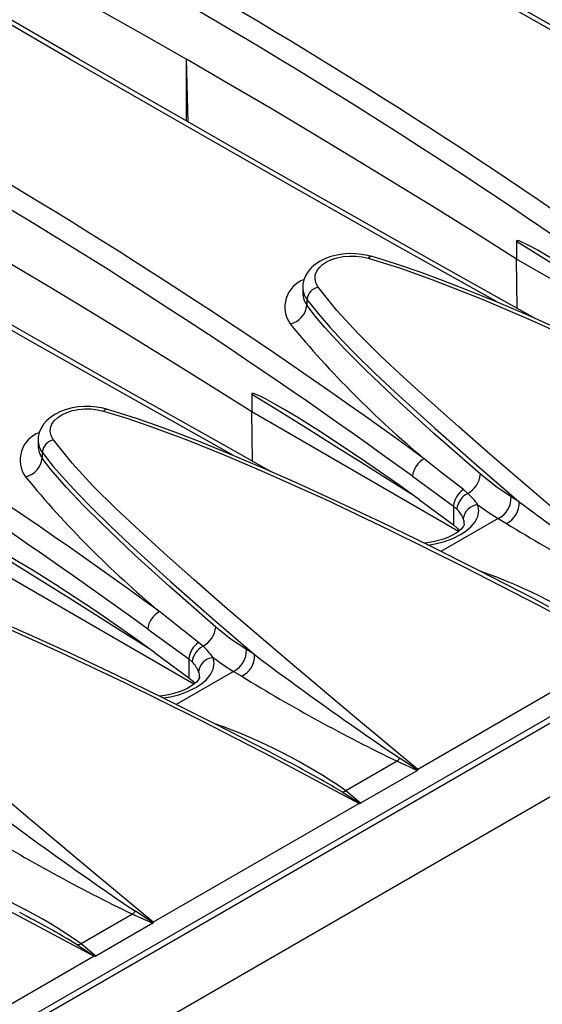
# Model space of a CAD drawing. Units: millimetres. Extents: x 56 to 3304, y 56 to 2320.
# Drawn here: x 2909 to 2944, y 1943 to 2008 of the extents above; entities that cross this region are included whole.
import ezdxf

# ---------------------------------------------------------------- set-up
doc = ezdxf.new("R2010")
doc.units = ezdxf.units.MM
doc.header["$LTSCALE"] = 8
doc.layers.add('HAURATON_PRODUCT_CONTOUR', color=7, linetype='Continuous', lineweight=25)

msp = doc.modelspace()

# ---------------------------------------------------------------- linework, layer by layer
at = {"layer": 'HAURATON_PRODUCT_CONTOUR'}
for p, q in [((3022.689, 2006.434), (2316.996, 1599.046)), ((2670.153, 1803.361), (3022.05, 2006.507)), ((2920.475, 2001.498), (2920.348, 2005.697)), ((2920.348, 2001.571), (2920.348, 2005.697)), ((3025.707, 2003.248), (2320.014, 1595.861)), ((2942.394, 1993.551), (2942.394, 1992.358)), ((2942.446, 1989.062), (2942.394, 1992.358)), ((2956.208, 1984.383), (2942.394, 1992.358)), ((2928.12, 1990.457), (2928.12, 1990.087)), ((2928.402, 1989.659), (2928.402, 1989.27)), ((2924.717, 1983.346), (2924.717, 1982.153)), ((2924.768, 1978.857), (2924.717, 1982.153)), ((2938.531, 1974.178), (2924.717, 1982.153)), ((2910.442, 1980.252), (2910.442, 1979.882)), ((2910.725, 1979.453), (2910.725, 1979.065)), ((2935.442, 1977.854), (2938.182, 1975.861)), ((2939.14, 1976.709), (2938.843, 1976.961)), ((2935.907, 1976.291), (2938.182, 1974.612)), ((2942.581, 1976.15), (2942.031, 1976.484)), ((2938.182, 1975.861), (2938.182, 1974.612)), ((2938.182, 1975.861), (2938.406, 1975.668)), ((2941.175, 1975.036), (2937.349, 1972.827)), ((2941.175, 1975.036), (2941.721, 1974.704)), ((2938.182, 1974.612), (2938.437, 1974.393)), ((2938.437, 1974.393), (2938.583, 1974.221)), ((2920.853, 1963.973), (2907.039, 1971.948)), ((2917.764, 1967.649), (2920.504, 1965.656)), ((2921.462, 1966.504), (2921.166, 1966.756)), ((2924.904, 1965.945), (2924.354, 1966.279)), ((2949.556, 1966.223), (2935.798, 1958.281)), ((2918.229, 1966.086), (2920.504, 1964.407)), ((2920.504, 1965.656), (2920.504, 1964.407)), ((2920.504, 1965.656), (2920.729, 1965.463)), ((2923.498, 1964.831), (2919.671, 1962.622)), ((2923.498, 1964.831), (2924.043, 1964.499)), ((2920.504, 1964.407), (2920.759, 1964.188)), ((2920.759, 1964.188), (2920.906, 1964.016)), ((2926.865, 1958.942), (2926.894, 1958.926)), ((2934.425, 1958.827), (2931.006, 1956.854)), ((2934.425, 1958.827), (2935.777, 1958.219)), ((2935.777, 1958.219), (2931.978, 1956.026)), ((2931.978, 1956.026), (2931.006, 1956.854)), ((2931.879, 1956.018), (2918.121, 1948.076)), ((2916.747, 1948.622), (2913.329, 1946.649)), ((2916.747, 1948.622), (2918.099, 1948.014)), ((2918.099, 1948.014), (2914.3, 1945.821)), ((2914.3, 1945.821), (2913.329, 1946.649)), ((2914.201, 1945.813), (2900.443, 1937.871))]:
    msp.add_line(p, q, dxfattribs=at)
at = {"layer": 'HAURATON_PRODUCT_CONTOUR', "flags": 128}
for points in [[(2961.369, 1998.569), (2958.219, 2000.333), (2954.219, 2002.58), (2950.248, 2004.821), (2946.307, 2007.054), (2942.396, 2009.278), (2938.517, 2011.494), (2934.669, 2013.701), (2930.854, 2015.899), (2927.074, 2018.085), (2923.328, 2020.261), (2919.61, 2022.431), (2915.921, 2024.593), (2912.26, 2026.748), (2908.628, 2028.895), (2905.025, 2031.036), (2901.452, 2033.168), (2898.085, 2035.187)], [(2958.843, 1999.652), (2958.684, 1999.741), (2951.934, 2003.537), (2945.257, 2007.316), (2938.661, 2011.076), (2934.437, 2013.498), (2930.247, 2015.911), (2926.008, 2018.364), (2921.807, 2020.807), (2917.643, 2023.24), (2913.518, 2025.662), (2909.426, 2028.077), (2905.375, 2030.48), (2901.362, 2032.872), (2899.903, 2033.747)], [(2943.692, 1988.364), (2940.541, 1990.128), (2936.542, 1992.375), (2932.571, 1994.616), (2928.63, 1996.849), (2924.719, 1999.073), (2920.839, 2001.289), (2916.991, 2003.496), (2913.177, 2005.693), (2909.396, 2007.88), (2905.65, 2010.056), (2901.933, 2012.225), (2898.243, 2014.388), (2894.582, 2016.543), (2890.95, 2018.69), (2887.348, 2020.831), (2883.775, 2022.963), (2880.408, 2024.982)], [(2941.165, 1989.447), (2941.006, 1989.536), (2934.256, 1993.332), (2927.579, 1997.112), (2920.983, 2000.871), (2916.759, 2003.293), (2912.569, 2005.706), (2906.925, 2008.975), (2901.348, 2012.226), (2895.84, 2015.457), (2890.392, 2018.675), (2885.016, 2021.872), (2882.218, 2023.547)], [(2897.24, 2018.425), (2900.185, 2016.868), (2903.114, 2015.302), (2906.027, 2013.725), (2908.923, 2012.139), (2911.804, 2010.543), (2914.668, 2008.938), (2917.516, 2007.322), (2920.348, 2005.697)], [(2926.014, 1978.159), (2922.864, 1979.923), (2918.864, 1982.17), (2914.893, 1984.411), (2910.952, 1986.644), (2907.041, 1988.868), (2903.161, 1991.084), (2899.314, 1993.291), (2895.499, 1995.488), (2891.719, 1997.675), (2887.973, 1999.851), (2884.255, 2002.02), (2880.566, 2004.183), (2876.905, 2006.338), (2873.273, 2008.485), (2869.67, 2010.625), (2866.097, 2012.758), (2862.73, 2014.777)], [(2923.487, 1979.242), (2923.329, 1979.331), (2916.578, 1983.126), (2909.902, 1986.906), (2903.306, 1990.666), (2899.081, 1993.088), (2894.892, 1995.501), (2890.653, 1997.954), (2886.452, 2000.396), (2882.287, 2002.83), (2878.162, 2005.252), (2874.071, 2007.667), (2870.019, 2010.07), (2866.007, 2012.462), (2864.547, 2013.337)], [(2942.394, 1992.358), (2939.698, 1994.058), (2936.985, 1995.748), (2934.254, 1997.43), (2931.507, 1999.102), (2928.742, 2000.765), (2925.961, 2002.419), (2923.162, 2004.063), (2920.348, 2005.697)], [(2924.717, 1982.153), (2922.02, 1983.853), (2919.307, 1985.543), (2916.577, 1987.225), (2913.829, 1988.897), (2911.064, 1990.56), (2908.283, 1992.214), (2905.485, 1993.858), (2902.67, 1995.492)], [(2953.584, 1986.496), (2952.274, 1987.442), (2949.638, 1989.275), (2946.984, 1991.023), (2945.47, 1991.972), (2944.452, 1992.581), (2943.769, 1992.972), (2943.31, 1993.22), (2943.003, 1993.376), (2942.796, 1993.472), (2942.658, 1993.529), (2942.565, 1993.562), (2942.502, 1993.578), (2942.461, 1993.585), (2942.422, 1993.583), (2942.408, 1993.577), (2942.397, 1993.565), (2942.394, 1993.551)], [(2942.394, 1993.551), (2944.222, 1992.421), (2946.049, 1991.284), (2947.877, 1990.142), (2949.704, 1988.994), (2951.53, 1987.841), (2953.119, 1986.833)], [(2932.684, 1992.535), (2932.458, 1992.597), (2932.053, 1992.671), (2931.635, 1992.711), (2931.219, 1992.716), (2930.804, 1992.686), (2930.395, 1992.621), (2930.004, 1992.522), (2929.629, 1992.386), (2929.282, 1992.215), (2928.966, 1992.009), (2928.714, 1991.792), (2928.485, 1991.528), (2928.325, 1991.274), (2928.201, 1990.976), (2928.134, 1990.674), (2928.125, 1990.456)], [(2929.154, 1990.486), (2929.115, 1990.542), (2928.994, 1990.785), (2928.941, 1991.042), (2928.959, 1991.292), (2929.051, 1991.542), (2929.207, 1991.771), (2929.433, 1991.987), (2929.71, 1992.17), (2930.045, 1992.326), (2930.411, 1992.442), (2930.818, 1992.522), (2931.232, 1992.558), (2931.664, 1992.551), (2932.079, 1992.503), (2932.488, 1992.411)], [(2932.488, 1992.411), (2932.551, 1992.483), (2932.611, 1992.528), (2932.665, 1992.542), (2932.687, 1992.539)], [(2962.22, 1979.353), (2961.201, 1979.89), (2957.604, 1981.741), (2954.23, 1983.431), (2951.03, 1984.988), (2947.977, 1986.43), (2945.431, 1987.595), (2943.154, 1988.602), (2941.048, 1989.497), (2939.054, 1990.308), (2937.441, 1990.935), (2936.019, 1991.459), (2934.704, 1991.914), (2933.558, 1992.282), (2932.687, 1992.539)], [(2932.488, 1992.411), (2934.643, 1991.739), (2936.736, 1990.992), (2940.093, 1989.675), (2943.377, 1988.278), (2947.703, 1986.324), (2951.966, 1984.296), (2956.966, 1981.814), (2961.915, 1979.262), (2967.234, 1976.428)], [(2953.476, 1968.486), (2949.118, 1972.114), (2944.821, 1975.729), (2940.602, 1979.341), (2938.537, 1981.147), (2936.51, 1982.959), (2934.892, 1984.428), (2933.306, 1985.906), (2931.794, 1987.402), (2930.396, 1988.926), (2929.154, 1990.486)], [(2928.402, 1989.659), (2929.139, 1988.717), (2929.945, 1987.792), (2930.799, 1986.877), (2931.688, 1985.968), (2932.957, 1984.725), (2934.264, 1983.491), (2936.962, 1981.037), (2939.743, 1978.591), (2942.581, 1976.15)], [(2939.988, 1977.984), (2936.853, 1980.741), (2934.56, 1982.821), (2932.35, 1984.92), (2930.938, 1986.339), (2929.603, 1987.785), (2928.979, 1988.522), (2928.402, 1989.27)], [(2935.907, 1976.291), (2934.597, 1977.237), (2931.961, 1979.07), (2929.306, 1980.818), (2927.792, 1981.767), (2926.775, 1982.376), (2926.091, 1982.767), (2925.633, 1983.015), (2925.325, 1983.171), (2925.119, 1983.267), (2924.98, 1983.324), (2924.887, 1983.357), (2924.825, 1983.373), (2924.783, 1983.38), (2924.745, 1983.378), (2924.73, 1983.372), (2924.719, 1983.36), (2924.717, 1983.346)], [(2924.717, 1983.346), (2926.544, 1982.215), (2928.372, 1981.079), (2930.199, 1979.937), (2932.026, 1978.789), (2933.853, 1977.636), (2935.442, 1976.628)], [(2915.006, 1982.33), (2914.781, 1982.392), (2914.376, 1982.466), (2913.958, 1982.506), (2913.541, 1982.511), (2913.126, 1982.481), (2912.717, 1982.416), (2912.326, 1982.317), (2911.951, 1982.18), (2911.604, 1982.01), (2911.288, 1981.804), (2911.037, 1981.587), (2910.807, 1981.323), (2910.647, 1981.069), (2910.523, 1980.771), (2910.456, 1980.469), (2910.448, 1980.251)], [(2911.476, 1980.281), (2911.438, 1980.337), (2911.317, 1980.58), (2911.263, 1980.837), (2911.282, 1981.087), (2911.373, 1981.337), (2911.529, 1981.566), (2911.755, 1981.781), (2912.032, 1981.965), (2912.367, 1982.121), (2912.733, 1982.237), (2913.14, 1982.316), (2913.554, 1982.353), (2913.986, 1982.346), (2914.401, 1982.298), (2914.811, 1982.206)], [(2914.811, 1982.206), (2914.874, 1982.278), (2914.933, 1982.322), (2914.988, 1982.337), (2915.009, 1982.334)], [(2914.811, 1982.206), (2916.379, 1981.727), (2917.912, 1981.204), (2920.44, 1980.263), (2922.917, 1979.264), (2925.355, 1978.223), (2929.651, 1976.293), (2933.882, 1974.288), (2938.874, 1971.818), (2943.815, 1969.278), (2949.556, 1966.223)], [(2944.543, 1969.148), (2943.524, 1969.685), (2939.926, 1971.536), (2936.553, 1973.225), (2933.352, 1974.783), (2930.299, 1976.224), (2927.753, 1977.39), (2925.476, 1978.397), (2923.37, 1979.292), (2921.376, 1980.103), (2919.764, 1980.73), (2918.342, 1981.254), (2917.026, 1981.709), (2915.88, 1982.077), (2915.009, 1982.334)], [(2935.798, 1958.281), (2931.441, 1961.909), (2927.143, 1965.524), (2922.925, 1969.135), (2920.859, 1970.942), (2918.832, 1972.754), (2917.214, 1974.223), (2915.628, 1975.701), (2914.116, 1977.197), (2912.718, 1978.721), (2911.476, 1980.281)], [(2910.725, 1979.453), (2911.461, 1978.512), (2912.268, 1977.587), (2913.121, 1976.672), (2914.01, 1975.763), (2915.28, 1974.52), (2916.587, 1973.286), (2919.285, 1970.832), (2922.066, 1968.386), (2924.904, 1965.945)], [(2922.31, 1967.779), (2919.175, 1970.535), (2916.884, 1972.616), (2914.673, 1974.715), (2913.486, 1975.898), (2912.353, 1977.097), (2911.302, 1978.316), (2910.725, 1979.065)], [(2938.843, 1976.961), (2937.351, 1978.139), (2936.234, 1979.026)], [(2942.031, 1976.484), (2941.012, 1977.165), (2939.988, 1977.984)], [(2936.483, 1973.259), (2936.96, 1973.335), (2937.584, 1973.498), (2938.147, 1973.707), (2938.663, 1973.965), (2939.043, 1974.213), (2939.365, 1974.49), (2939.635, 1974.818), (2939.81, 1975.173), (2939.875, 1975.552), (2939.812, 1975.952)], [(2939.812, 1975.952), (2940.493, 1975.467), (2941.175, 1975.036)], [(2938.904, 1974.676), (2938.904, 1974.676), (2938.892, 1974.602), (2938.859, 1974.529), (2938.794, 1974.431), (2938.699, 1974.323), (2938.553, 1974.194), (2938.364, 1974.058), (2938.127, 1973.92), (2937.851, 1973.787), (2937.539, 1973.666), (2937.192, 1973.559), (2936.822, 1973.472), (2936.435, 1973.409), (2936.216, 1973.39)], [(2918.229, 1966.086), (2916.919, 1967.032), (2914.283, 1968.865), (2911.629, 1970.613), (2910.114, 1971.561), (2909.097, 1972.171), (2908.414, 1972.562), (2907.955, 1972.81), (2907.647, 1972.966), (2907.441, 1973.062), (2907.302, 1973.119), (2907.209, 1973.151), (2907.147, 1973.168), (2907.105, 1973.175), (2907.067, 1973.173), (2907.053, 1973.167), (2907.042, 1973.155), (2907.039, 1973.141)], [(2907.039, 1973.141), (2908.867, 1972.01), (2910.694, 1970.874), (2912.521, 1969.732), (2914.348, 1968.584), (2916.175, 1967.431), (2917.764, 1966.423)], [(2926.865, 1958.943), (2925.846, 1959.48), (2922.248, 1961.331), (2918.875, 1963.02), (2915.674, 1964.578), (2912.622, 1966.019), (2910.075, 1967.185), (2907.798, 1968.192), (2905.692, 1969.087), (2903.698, 1969.898), (2902.086, 1970.525), (2900.664, 1971.049), (2899.348, 1971.503), (2898.202, 1971.872), (2897.331, 1972.129)], [(2897.133, 1972.001), (2898.701, 1971.522), (2900.235, 1970.999), (2902.762, 1970.058), (2905.239, 1969.058), (2907.678, 1968.018), (2911.973, 1966.088), (2916.205, 1964.082), (2921.197, 1961.613), (2926.137, 1959.073), (2931.879, 1956.018)], [(2918.121, 1948.076), (2913.763, 1951.704), (2909.465, 1955.319), (2905.247, 1958.93), (2903.181, 1960.737), (2901.154, 1962.549), (2899.536, 1964.018), (2897.951, 1965.496), (2896.439, 1966.992), (2895.041, 1968.515), (2893.799, 1970.076)], [(2921.166, 1966.756), (2919.673, 1967.934), (2918.556, 1968.821)], [(2924.354, 1966.279), (2923.335, 1966.96), (2922.31, 1967.779)], [(2918.805, 1963.054), (2919.282, 1963.13), (2919.906, 1963.293), (2920.47, 1963.502), (2920.985, 1963.759), (2921.365, 1964.008), (2921.687, 1964.285), (2921.958, 1964.613), (2922.133, 1964.968), (2922.197, 1965.347), (2922.134, 1965.747)], [(2922.134, 1965.747), (2922.815, 1965.262), (2923.498, 1964.831)], [(2921.226, 1964.471), (2921.226, 1964.471), (2921.214, 1964.397), (2921.181, 1964.324), (2921.116, 1964.226), (2921.021, 1964.118), (2920.875, 1963.989), (2920.686, 1963.853), (2920.45, 1963.714), (2920.173, 1963.582), (2919.861, 1963.461), (2919.515, 1963.354), (2919.145, 1963.267), (2918.757, 1963.204), (2918.538, 1963.184)], [(2879.455, 1961.796), (2881.024, 1961.317), (2882.557, 1960.794), (2885.085, 1959.853), (2887.561, 1958.853), (2890, 1957.813), (2894.295, 1955.883), (2898.527, 1953.877), (2903.519, 1951.408), (2908.46, 1948.867), (2914.201, 1945.813)], [(2934.62, 1959.017), (2934.524, 1958.914), (2934.425, 1958.827)], [(2935.798, 1958.248), (2935.744, 1958.283), (2934.62, 1959.017)], [(2935.798, 1958.281), (2935.798, 1958.277), (2935.798, 1958.248)], [(2930.743, 1956.779), (2931.877, 1956.051), (2931.931, 1956.015)], [(2931.931, 1956.015), (2931.885, 1956.018), (2931.879, 1956.018)], [(2916.942, 1948.812), (2916.846, 1948.709), (2916.747, 1948.622)], [(2918.12, 1948.042), (2918.066, 1948.078), (2916.942, 1948.812)], [(2918.121, 1948.076), (2918.121, 1948.072), (2918.12, 1948.042)], [(2913.065, 1946.574), (2914.2, 1945.846), (2914.254, 1945.81)], [(2914.254, 1945.81), (2914.207, 1945.813), (2914.201, 1945.813)]]:
    msp.add_lwpolyline(points, dxfattribs=at)
at = {"layer": 'HAURATON_PRODUCT_CONTOUR'}
for centre, radius, start, end in [((2752.162, 1697.999), 372.844, 53.94774, 66.05764), ((2752.158, 1697.992), 371.439, 53.94022, 66.06516), ((2734.484, 1687.794), 372.844, 53.94774, 66.05764), ((2734.48, 1687.787), 371.439, 53.94022, 66.06516), ((2716.806, 1677.589), 372.844, 53.94774, 66.05764), ((2716.803, 1677.581), 371.439, 53.94022, 66.06516), ((2699.129, 1667.384), 372.844, 53.94774, 66.05764), ((2699.125, 1667.376), 371.439, 53.94022, 66.06516), ((2928.89, 1989.148), 1.965, 110.36373, 214.73403), ((2929.332, 1990.424), 1.204, 178.45132, 219.4589), ((2929.358, 1989.545), 0.963, 102.26821, 173.24542), ((2929.386, 1990.055), 1.259, 178.72473, 218.58582), ((2926.968, 1989.439), 1.444, 282.28512, 353.27916), ((2979.689, 2031.232), 67.925, 219.49802, 230.22627), ((2911.213, 1978.943), 1.965, 110.36373, 214.73403), ((2911.654, 1980.219), 1.204, 178.45132, 219.4589), ((2911.681, 1979.34), 0.963, 102.26821, 173.24542), ((2911.709, 1979.85), 1.259, 178.72473, 218.58582), ((2909.29, 1979.234), 1.444, 282.28512, 353.27916), ((2936.944, 1977.693), 1.51, 118.04213, 173.90613), ((2938.303, 1978.185), 1.697, 299.54721, 353.22126), ((2962.012, 2021.027), 67.925, 219.49802, 230.22627), ((2939.676, 1975.711), 1.502, 123.68622, 174.28346), ((2939.759, 1975.493), 1.364, 116.9948, 172.63792), ((2935.911, 1973.166), 4.793, 35.53399, 47.65509), ((2940.5, 1976.412), 1.533, 296.14786, 2.65938), ((2941.052, 1976.081), 1.531, 295.92024, 2.58266), ((3083.668, 2163.742), 234.726, 233.05345, 235.96659), ((2937.111, 1974.334), 1.859, 21.41032, 45.83278), ((2939.884, 1974.907), 1.047, 93.92505, 174.18505), ((2938.158, 1974.719), 0.744, 356.76011, 23.29329), ((3003.611, 2075.661), 118.418, 238.49027, 244.21632), ((2927.614, 1936.652), 36.994, 55.27994, 70.56722), ((2919.266, 1967.488), 1.51, 118.04213, 173.90613), ((2920.626, 1967.98), 1.697, 299.54721, 353.22126), ((2921.999, 1965.506), 1.502, 123.68622, 174.28346), ((2922.082, 1965.288), 1.364, 116.9948, 172.63792), ((2918.234, 1962.961), 4.793, 35.53399, 47.65509), ((2922.822, 1966.207), 1.533, 296.14786, 2.65938), ((2922.206, 1964.702), 1.047, 93.92505, 174.18505), ((2923.374, 1965.876), 1.531, 295.92024, 2.58266), ((3065.99, 2153.537), 234.726, 233.05345, 235.96659), ((2919.433, 1964.129), 1.859, 21.41032, 45.83278), ((2920.481, 1964.514), 0.744, 356.76011, 23.29329), ((2985.934, 2065.456), 118.418, 238.49027, 244.21632), ((2909.936, 1926.447), 36.994, 55.27994, 70.56722), ((2898.692, 1903.848), 61.878, 58.80379, 62.88507), ((2935.761, 1958.253), 0.0374, 295.62133, 352.14104), ((2930.592, 1957.807), 1.039, 278.31571, 293.4772), ((3048.313, 2143.332), 234.726, 233.05345, 235.96659), ((2931.937, 1956.1), 0.0846, 266.09292, 298.72703), ((2968.256, 2055.25), 118.418, 238.49027, 244.21632), ((2892.258, 1916.242), 36.994, 55.27994, 70.56722), ((2881.014, 1893.643), 61.878, 58.80379, 62.88507), ((2918.083, 1948.048), 0.0374, 295.62133, 352.14104), ((2912.915, 1947.602), 1.039, 278.31571, 293.4772), ((2914.259, 1945.895), 0.0846, 266.09292, 298.72703)]:
    msp.add_arc(centre, radius, start, end, dxfattribs=at)

doc.saveas('drawing.dxf')
